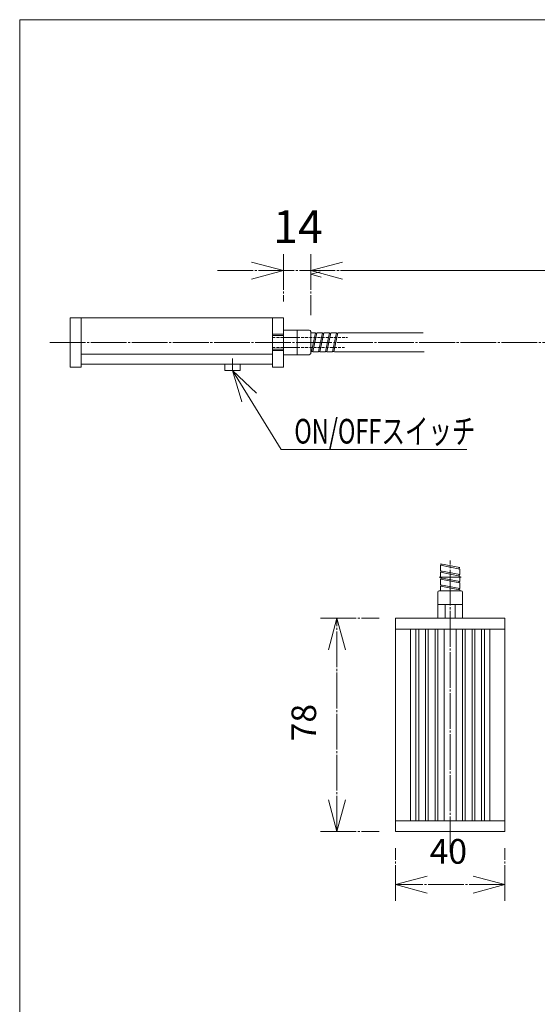
# Model space of a CAD drawing. Units: millimetres. Extents: x 5 to 292, y 5 to 205.
# Drawn here: x 5 to 68, y 85 to 205 of the extents above; entities that cross this region are included whole.
import ezdxf

# ---------------------------------------------------------------- set-up
doc = ezdxf.new("R2010")
doc.units = ezdxf.units.MM
doc.header["$LTSCALE"] = 0.25
doc.linetypes.add('S1C_PATTERN', pattern=[20, 17.4, -0.8, 1, -0.8])
doc.linetypes.add('SDH_PATTERN', pattern=[2, 1.4, -0.6])
doc.layers.add('1', color=7, linetype='Continuous')
doc.layers.add('24', color=7, linetype='Continuous')
doc.styles.get("Standard").update_dxf_attribs({"font": 'txt', "bigfont": 'bigfont'})
doc.dimstyles.get("Standard").update_dxf_attribs({"dimtxt": 0.18, "dimasz": 0.18, "dimexe": 0.18, "dimexo": 0.0625, "dimgap": 0.09, "dimtad": 0, "dimtih": 1, "dimtoh": 1, "dimdec": 4, "dimzin": 0, "dimdsep": 46, "dimtxsty": 'Standard', "dimcen": 0.09, "dimadec": 0, "dimazin": 0, "dimtfac": 1, "dimtdec": 4, "dimtofl": 0, "dimtmove": 0, "dimatfit": 3, "dimfxl": 0, "dimtolj": 1, "dimtzin": 0, "dimarcsym": 0})

# ---------------------------------------------------------------- blocks, each defined once
blk = doc.blocks.new('Dim1')
at = {"layer": '1', "color": 7, "linetype": 'S1C_PATTERN', "lineweight": 9}
for p, q in [((37.11, 176.47), (37.11, 170.72)), ((40.44, 176.47), (40.44, 169.05)), ((37.11, 174.47), (33.25, 175.5)), ((40.44, 174.47), (44.3, 175.5)), ((48.44, 174.47), (29.11, 174.47)), ((37.11, 174.47), (33.25, 173.43)), ((40.44, 174.47), (44.3, 173.43))]:
    blk.add_line(p, q, dxfattribs=at)
at = {"layer": '1', "color": 7, "linetype": 'S1C_PATTERN', "lineweight": 9, "insert": (38.89, 176.56), "char_height": 4, "attachment_point": 8}
blk.add_mtext('14', dxfattribs=at)
blk = doc.blocks.new('_OPEN')
for p, q in [((-1, 0.167), (0, 0)), ((-1, -0.167), (0, 0)), ((0, 0), (-1, 0))]:
    blk.add_line(p, q)
blk = doc.blocks.new('Dim4')
at = {"layer": '1', "color": 7, "linetype": 'S1C_PATTERN', "lineweight": 9}
for p, q in [((50.77, 97.75), (50.77, 104.18)), ((64.09, 97.75), (64.09, 104.18)), ((50.77, 99.75), (54.63, 100.78)), ((64.09, 99.75), (60.22, 100.78)), ((64.09, 99.75), (50.77, 99.75)), ((50.77, 99.75), (54.63, 98.71)), ((64.09, 99.75), (60.22, 98.71))]:
    blk.add_line(p, q, dxfattribs=at)
at = {"layer": '1', "color": 7, "linetype": 'S1C_PATTERN', "lineweight": 9, "insert": (57.21, 101.34), "char_height": 3, "attachment_point": 8}
blk.add_mtext('40', dxfattribs=at)
blk = doc.blocks.new('Dim5')
at = {"layer": '1', "color": 7, "linetype": 'S1C_PATTERN', "lineweight": 9}
for p, q in [((41.63, 132.15), (48.77, 132.15)), ((43.63, 132.15), (42.59, 128.29)), ((43.63, 106.18), (43.63, 132.15)), ((43.63, 132.15), (44.66, 128.29)), ((43.63, 106.18), (42.59, 110.04)), ((43.63, 106.18), (44.66, 110.04)), ((41.63, 106.18), (48.77, 106.18))]:
    blk.add_line(p, q, dxfattribs=at)
at = {"layer": '1', "color": 7, "linetype": 'S1C_PATTERN', "lineweight": 9, "insert": (42.04, 119.45), "char_height": 3, "attachment_point": 8, "rotation": 90}
blk.add_mtext('78', dxfattribs=at)

msp = doc.modelspace()

# ---------------------------------------------------------------- linework, layer by layer
at = {"layer": '1', "color": 7, "linetype": 'Continuous', "lineweight": 9}
for p, q in [((5, 205), (5, 5)), ((5, 205), (292, 205)), ((41.579, 174.319), (40.44, 174.014)), ((40.44, 174.014), (41.697, 173.668)), ((48.44, 174.466), (127.877, 174.466)), ((43.743, 166.887), (54.121, 166.887)), ((43.948, 164.556), (54.276, 164.556)), ((30.004, 163.058), (30.004, 162.313)), ((30.92, 163.762), (30.92, 162.313)), ((31.836, 163.058), (31.836, 162.313)), ((30.004, 162.313), (31.836, 162.313)), ((30.92, 162.313), (33.824, 159.562)), ((30.92, 162.313), (32.06, 158.479))]:
    msp.add_line(p, q, dxfattribs=at)
at = {"layer": '1', "color": 7, "linetype": 'S1C_PATTERN', "lineweight": 9}
msp.add_line((8.666, 165.722), (97.678, 165.722), dxfattribs=at)
at = {"layer": '1', "color": 7, "linetype": 'Continuous', "lineweight": 9}
msp.add_lwpolyline([(30.92, 162.313), (36.839, 152.675), (59.446, 152.675)], dxfattribs=at)
at = {"layer": '24', "color": 7, "linetype": 'Continuous', "lineweight": 9}
for p, q in [((11.136, 168.719), (37.11, 168.719)), ((11.136, 168.719), (11.136, 162.725)), ((12.468, 168.719), (12.468, 162.725)), ((35.778, 168.719), (35.778, 162.725)), ((37.11, 168.719), (37.11, 162.725)), ((35.778, 166.721), (37.11, 166.721)), ((37.11, 167.22), (40.274, 167.22)), ((38.775, 167.22), (38.775, 164.223)), ((40.44, 167.054), (40.44, 164.39)), ((40.44, 166.887), (41.024, 166.887)), ((40.55, 164.556), (41.024, 166.887)), ((40.72, 164.556), (41.194, 166.887)), ((41.011, 166.821), (41.18, 166.821)), ((41.194, 166.887), (41.874, 166.887)), ((41.399, 164.556), (41.874, 166.887)), ((41.569, 164.556), (42.044, 166.887)), ((41.86, 166.821), (42.03, 166.821)), ((42.044, 166.887), (42.723, 166.887)), ((42.249, 164.556), (42.723, 166.887)), ((42.419, 164.556), (42.893, 166.887)), ((42.71, 166.821), (42.88, 166.821)), ((42.893, 166.887), (43.573, 166.887)), ((43.098, 164.556), (43.573, 166.887)), ((43.268, 164.556), (43.743, 166.887)), ((43.559, 166.821), (43.729, 166.821)), ((43.797, 166.887), (44.103, 166.887)), ((35.778, 166.554), (37.11, 166.554)), ((37.11, 166.321), (38.775, 166.321)), ((12.468, 164.29), (35.778, 164.29)), ((35.778, 164.889), (37.11, 164.889)), ((35.778, 164.723), (37.11, 164.723)), ((37.11, 165.122), (38.775, 165.122)), ((37.11, 164.223), (40.274, 164.223)), ((40.44, 164.556), (40.55, 164.556)), ((40.563, 164.623), (40.733, 164.623)), ((40.72, 164.556), (41.399, 164.556)), ((41.413, 164.623), (41.583, 164.623)), ((41.569, 164.556), (42.249, 164.556)), ((42.262, 164.623), (42.432, 164.623)), ((42.419, 164.556), (43.098, 164.556)), ((43.112, 164.623), (43.282, 164.623)), ((43.35, 164.556), (43.948, 164.556)), ((12.468, 163.058), (35.778, 163.058)), ((11.136, 162.725), (12.468, 162.725)), ((35.778, 162.725), (37.11, 162.725)), ((58.591, 138.312), (56.26, 138.786)), ((56.26, 137.937), (56.26, 138.616)), ((58.591, 138.142), (56.26, 138.616)), ((58.591, 137.462), (56.26, 137.937)), ((56.327, 138.603), (56.327, 138.773)), ((56.327, 137.753), (56.327, 137.923)), ((58.525, 138.156), (58.525, 138.325)), ((58.591, 137.462), (58.591, 138.142)), ((56.094, 137.149), (58.758, 137.149)), ((56.26, 137.087), (56.26, 137.767)), ((58.591, 137.292), (56.26, 137.767)), ((58.591, 136.613), (56.26, 137.087)), ((56.26, 136.237), (56.26, 136.917)), ((58.591, 136.443), (56.26, 136.917)), ((56.327, 136.904), (56.327, 137.074)), ((58.525, 137.306), (58.525, 137.476)), ((58.525, 136.456), (58.525, 136.626)), ((58.591, 136.613), (58.591, 137.292)), ((56.094, 135.484), (58.758, 135.484)), ((58.591, 135.763), (56.26, 136.237)), ((56.26, 135.484), (56.26, 136.068)), ((58.591, 135.593), (56.26, 136.068)), ((56.327, 136.054), (56.327, 136.224)), ((58.525, 135.607), (58.525, 135.777)), ((58.591, 135.763), (58.591, 136.443)), ((58.591, 135.484), (58.591, 135.593)), ((55.927, 132.154), (55.927, 135.317)), ((58.924, 132.154), (58.924, 135.317)), ((55.927, 133.819), (58.924, 133.819)), ((56.826, 132.154), (56.826, 133.819)), ((58.025, 132.154), (58.025, 133.819)), ((50.766, 132.154), (64.086, 132.154)), ((50.766, 106.18), (50.766, 132.154)), ((64.086, 106.18), (64.086, 132.154)), ((50.766, 130.822), (64.086, 130.822)), ((52.597, 107.512), (52.597, 130.822)), ((53.263, 107.512), (53.263, 130.822)), ((53.596, 107.512), (53.596, 130.822)), ((54.429, 107.512), (54.429, 130.822)), ((54.762, 107.512), (54.762, 130.822)), ((55.594, 107.512), (55.594, 130.822)), ((55.927, 107.512), (55.927, 130.822)), ((56.677, 107.512), (56.677, 130.822)), ((58.175, 107.512), (58.175, 130.822)), ((58.924, 107.512), (58.924, 130.822)), ((59.257, 107.512), (59.257, 130.822)), ((60.09, 107.512), (60.09, 130.822)), ((60.423, 107.512), (60.423, 130.822)), ((61.255, 107.512), (61.255, 130.822)), ((61.588, 107.512), (61.588, 130.822)), ((62.254, 107.512), (62.254, 130.822)), ((50.766, 107.512), (64.086, 107.512)), ((50.766, 106.18), (64.086, 106.18))]:
    msp.add_line(p, q, dxfattribs=at)
at = {"layer": '24', "color": 7, "linetype": 'SDH_PATTERN', "lineweight": 9}
for p, q in [((37.11, 166.921), (37.11, 164.523)), ((35.778, 166.321), (44.918, 166.321)), ((35.778, 165.122), (44.56, 165.122))]:
    msp.add_line(p, q, dxfattribs=at)
at = {"layer": '24', "color": 7, "linetype": 'S1C_PATTERN', "lineweight": 9}
msp.add_line((57.426, 103.686), (57.426, 139.198), dxfattribs=at)
at = {"layer": '24', "color": 7, "linetype": 'Continuous', "lineweight": 9}
for centre, start, end in [((40.274, 167.054), 0, 90), ((40.274, 164.39), 270, 0), ((56.094, 135.317), 90, 180), ((58.758, 135.317), 0, 90)]:
    msp.add_arc(centre, 0.166, start, end, dxfattribs=at)

# ---------------------------------------------------------------- texts
at = {"layer": '1', "color": 7, "linetype": 'Continuous', "lineweight": 9, "width": 0.7}
msp.add_text('ON/OFFスイッチ', height=3, dxfattribs=at).set_placement((38.446, 153.413))

# ---------------------------------------------------------------- dimensions: what is measured, and where the dimension line sits
at = {"layer": '1', "color": 7, "linetype": 'S1C_PATTERN', "lineweight": 9}
for base, p1, p2, angle, text, picture, middle in [((40.44, 174.466), (40.44, 167.054), (37.11, 168.719), 0, '14', 'Dim1', (38.894, 176.556)), ((43.627, 106.18), (50.766, 106.18), (50.766, 132.154), 90, '78', 'Dim5', (42.037, 119.451))]:
    dim = msp.add_linear_dim(base=base, p1=p1, p2=p2, angle=angle, text=text, dimstyle='Standard', override={"dimscale": 1, "dimtxt": 4, "dimasz": 4, "dimexe": 2, "dimexo": 2, "dimtad": 3, "dimtih": 0, "dimtoh": 0, "dimdec": 2, "dimzin": 8, "dimblk1": 'OPEN', "dimblk2": 'OPEN', "dimsah": 1, "dimtix": 0, "dimtofl": 1, "dimtmove": 2, "dimatfit": 2, "dimtzin": 8}, dxfattribs=at)
    dim.commit()
    dim.dimension.update_dxf_attribs({"geometry": picture, "text_midpoint": middle, "dimtype": 160})
dim = msp.add_linear_dim(base=(64.086, 99.747), p1=(64.086, 106.18), p2=(50.766, 106.18), text='40', dimstyle='Standard', override={"dimscale": 1, "dimtxt": 4, "dimasz": 4, "dimexe": 2, "dimexo": 2, "dimtad": 3, "dimtih": 0, "dimtoh": 0, "dimdec": 2, "dimzin": 8, "dimblk1": 'OPEN', "dimblk2": 'OPEN', "dimsah": 1, "dimtix": 0, "dimtofl": 1, "dimtmove": 2, "dimatfit": 2, "dimtzin": 8}, dxfattribs=at)
dim.commit()
dim.dimension.update_dxf_attribs({"geometry": 'Dim4', "text_midpoint": (57.212, 101.337), "dimtype": 160})

doc.saveas('drawing.dxf')
